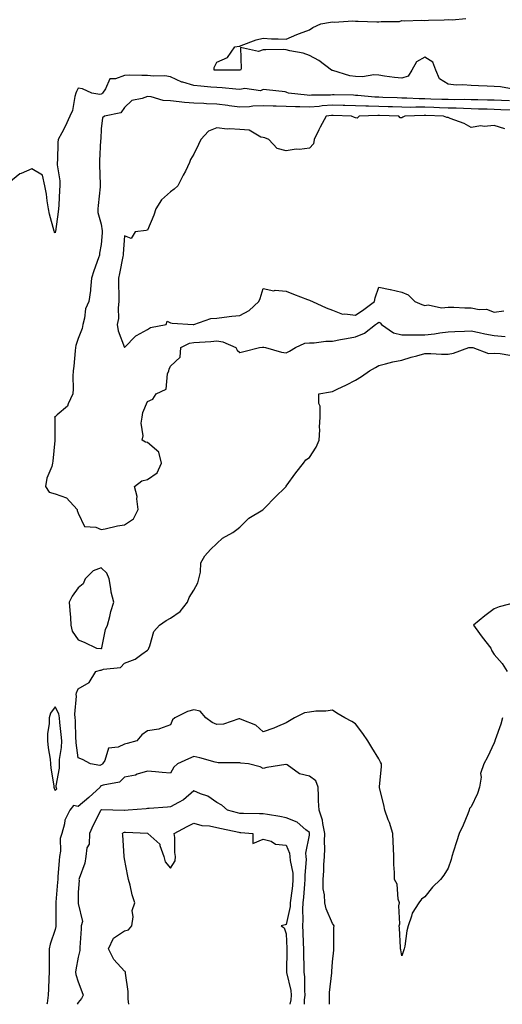
# Model space of a CAD drawing. Units: inches. Extents: x 942083 to 944723, y 7276778 to 7279418.
# Drawn here: x 942903 to 943112, y 7276778 to 7277204 of the extents above; entities that cross this region are included whole.
import ezdxf

# ---------------------------------------------------------------- set-up
doc = ezdxf.new("R2010")
doc.units = ezdxf.units.IN
doc.header["$MEASUREMENT"] = 0
doc.layers.add('Contour_94207276', color=7, linetype='Continuous', true_color=0xd13d91)

msp = doc.modelspace()

# ---------------------------------------------------------------- linework, layer by layer
at = {"layer": 'Contour_94207276'}
for points in [[(943116.27, 7277173.7, 3209), (943110.75, 7277174.62, 3209), (943108.05, 7277174.87, 3209), (943104.99, 7277174.98, 3209), (943101.26, 7277175.13, 3209), (943098.05, 7277175.26, 3209), (943094.42, 7277175.55, 3209), (943091.58, 7277175.45, 3209), (943088.05, 7277175.83, 3209), (943084.33, 7277178.2, 3209), (943082.81, 7277181.92, 3209), (943081.42, 7277185.29, 3209), (943078.05, 7277187.46, 3209), (943074.45, 7277185.52, 3209), (943072.32, 7277181.92, 3209), (943070.75, 7277179.22, 3209), (943068.05, 7277178.38, 3209), (943064.9, 7277178.77, 3209), (943060.62, 7277179.35, 3209), (943058.05, 7277179.67, 3209), (943055.94, 7277179.81, 3209), (943050.98, 7277178.99, 3209), (943048.05, 7277179.11, 3209), (943045.61, 7277179.48, 3209), (943038.25, 7277181.72, 3209), (943038.05, 7277181.76, 3209), (943037.91, 7277181.78, 3209), (943037.66, 7277181.92, 3209), (943032.19, 7277186.06, 3209), (943028.05, 7277188.29, 3209), (943025.35, 7277189.22, 3209), (943019.68, 7277190.29, 3209), (943018.05, 7277190.74, 3209), (943016.88, 7277190.75, 3209), (943009.28, 7277190.69, 3209), (943008.05, 7277190.71, 3209), (943006.05, 7277189.92, 3209), (942998.31, 7277191.66, 3209), (942998.53, 7277182.4, 3209), (942998.26, 7277181.92, 3209), (942998.14, 7277181.83, 3209), (942998.05, 7277181.81, 3209), (942997.94, 7277181.81, 3209), (942988.15, 7277181.82, 3209), (942988.05, 7277181.83, 3209), (942987.96, 7277181.83, 3209), (942986.86, 7277181.92, 3209), (942986.93, 7277183.04, 3209), (942988.05, 7277185.3, 3209), (942992.59, 7277187.38, 3209), (942995.76, 7277191.92, 3209), (942997.72, 7277192.25, 3209), (942998.05, 7277192.32, 3209), (942998.63, 7277192.5, 3209), (943005.03, 7277194.94, 3209), (943008.05, 7277195.66, 3209), (943011.62, 7277195.49, 3209), (943014.53, 7277195.44, 3209), (943018.05, 7277195.3, 3209), (943022.7, 7277197.27, 3209), (943023.8, 7277197.67, 3209), (943028.05, 7277199.32, 3209), (943029.59, 7277200.38, 3209), (943032.99, 7277201.92, 3209), (943037.27, 7277202.7, 3209), (943038.05, 7277202.72, 3209), (943038.82, 7277202.69, 3209), (943046.83, 7277203.14, 3209), (943048.05, 7277203.1, 3209), (943049.16, 7277203.03, 3209), (943057.2, 7277202.77, 3209), (943058.05, 7277202.72, 3209), (943059.08, 7277202.95, 3209), (943066.99, 7277202.98, 3209), (943068.05, 7277203.38, 3209), (943069.32, 7277203.19, 3209), (943076.48, 7277203.49, 3209), (943078.05, 7277203.32, 3209), (943079.6, 7277203.47, 3209), (943086.32, 7277203.65, 3209), (943088.05, 7277203.83, 3209), (943089.76, 7277203.63, 3209), (943095.8, 7277204.17, 3209)], [(943114.7, 7277168.57, 3210), (943111.22, 7277168.75, 3210), (943108.05, 7277168.88, 3210), (943105.08, 7277168.95, 3210), (943100.96, 7277169.01, 3210), (943098.05, 7277169.07, 3210), (943095.27, 7277169.14, 3210), (943090.87, 7277169.1, 3210), (943088.05, 7277169.16, 3210), (943085.38, 7277169.25, 3210), (943080.59, 7277169.38, 3210), (943078.05, 7277169.47, 3210), (943075.62, 7277169.49, 3210), (943070.17, 7277169.8, 3210), (943068.05, 7277169.82, 3210), (943066.03, 7277169.9, 3210), (943059.89, 7277170.08, 3210), (943058.05, 7277170.15, 3210), (943056.33, 7277170.2, 3210), (943049.02, 7277170.95, 3210), (943048.05, 7277170.98, 3210), (943047.14, 7277171.01, 3210), (943038.82, 7277171.15, 3210), (943038.05, 7277171.17, 3210), (943037.24, 7277171.11, 3210), (943028.92, 7277171.05, 3210), (943028.05, 7277170.97, 3210), (943027.14, 7277171.01, 3210), (943019.06, 7277171.92, 3210), (943018.36, 7277172.23, 3210), (943018.05, 7277172.4, 3210), (943017.53, 7277172.44, 3210), (943009.57, 7277173.44, 3210), (943008.05, 7277173.56, 3210), (943006.97, 7277173, 3210), (943000.13, 7277174, 3210), (942998.05, 7277173.58, 3210), (942996.3, 7277173.67, 3210), (942990.37, 7277174.24, 3210), (942988.05, 7277174.35, 3210), (942985.37, 7277174.6, 3210), (942981.15, 7277175.02, 3210), (942978.05, 7277175.29, 3210), (942973.3, 7277176.67, 3210), (942972.85, 7277176.72, 3210), (942968.05, 7277178.99, 3210), (942965.52, 7277179.39, 3210), (942960.71, 7277179.26, 3210), (942958.05, 7277179.58, 3210), (942955.64, 7277179.51, 3210), (942950.3, 7277179.67, 3210), (942948.05, 7277179.61, 3210), (942944.22, 7277178.09, 3210), (942941.82, 7277178.15, 3210), (942939.87, 7277173.74, 3210), (942938.55, 7277171.92, 3210), (942938.32, 7277171.65, 3210), (942938.05, 7277171.51, 3210), (942937.42, 7277171.29, 3210), (942933.95, 7277171.92, 3210), (942929.89, 7277173.76, 3210), (942928.05, 7277174.15, 3210), (942927.31, 7277172.66, 3210), (942927.04, 7277171.92, 3210), (942926.62, 7277170.49, 3210), (942925.54, 7277164.43, 3210), (942924.52, 7277161.92, 3210), (942922.46, 7277157.51, 3210), (942920.94, 7277154.81, 3210), (942919.4, 7277151.92, 3210), (942919.31, 7277150.66, 3210), (942919.06, 7277142.93, 3210), (942918.99, 7277141.92, 3210), (942918.98, 7277140.99, 3210), (942920.15, 7277134.02, 3210), (942920.13, 7277131.92, 3210), (942919.99, 7277129.98, 3210), (942919.67, 7277123.54, 3210), (942919.56, 7277121.92, 3210), (942919.34, 7277120.63, 3210), (942918.19, 7277112.06, 3210), (942918.17, 7277111.92, 3210), (942918.16, 7277111.81, 3210), (942918.05, 7277111.55, 3210), (942917.86, 7277111.73, 3210), (942917.79, 7277111.92, 3210), (942917.71, 7277112.26, 3210), (942915.72, 7277119.59, 3210), (942915.22, 7277121.92, 3210), (942914.65, 7277125.32, 3210), (942914.37, 7277128.24, 3210), (942913.64, 7277131.92, 3210), (942912.58, 7277136.45, 3210), (942908.05, 7277139.2, 3210), (942903.34, 7277137.21, 3210), (942902.86, 7277137.11, 3210), (942898.05, 7277133.1, 3210)], [(943115.34, 7277164.63, 3211), (943110.91, 7277164.78, 3211), (943108.05, 7277164.91, 3211), (943104.99, 7277164.98, 3211), (943101.21, 7277165.08, 3211), (943098.05, 7277165.15, 3211), (943094.73, 7277165.24, 3211), (943091.55, 7277165.42, 3211), (943088.05, 7277165.49, 3211), (943084.34, 7277165.63, 3211), (943081.87, 7277165.74, 3211), (943078.05, 7277165.88, 3211), (943074.07, 7277165.9, 3211), (943071.94, 7277165.81, 3211), (943068.05, 7277165.84, 3211), (943063.98, 7277165.99, 3211), (943062.2, 7277166.07, 3211), (943058.05, 7277166.23, 3211), (943053.63, 7277166.34, 3211), (943052.42, 7277166.29, 3211), (943048.05, 7277166.41, 3211), (943043.41, 7277166.56, 3211), (943042.72, 7277166.59, 3211), (943038.05, 7277166.73, 3211), (943033.57, 7277166.4, 3211), (943032.35, 7277166.22, 3211), (943028.05, 7277165.86, 3211), (943023.94, 7277166.03, 3211), (943022.12, 7277165.99, 3211), (943018.05, 7277166.19, 3211), (943013.67, 7277166.3, 3211), (943012.45, 7277166.32, 3211), (943008.05, 7277166.43, 3211), (943003.67, 7277166.3, 3211), (943002.21, 7277166.08, 3211), (942998.05, 7277165.91, 3211), (942993.44, 7277166.53, 3211), (942992.77, 7277166.64, 3211), (942988.05, 7277167.22, 3211), (942983.51, 7277167.38, 3211), (942982.48, 7277167.49, 3211), (942978.05, 7277167.66, 3211), (942974.1, 7277167.97, 3211), (942971.72, 7277168.25, 3211), (942968.05, 7277168.56, 3211), (942964.87, 7277168.74, 3211), (942959.58, 7277170.39, 3211), (942958.05, 7277170.52, 3211), (942955.69, 7277169.56, 3211), (942951.24, 7277168.73, 3211), (942948.05, 7277165.81, 3211), (942946.52, 7277163.45, 3211), (942939.51, 7277161.92, 3211), (942938.64, 7277161.33, 3211), (942938.05, 7277156.52, 3211), (942937.82, 7277152.15, 3211), (942937.79, 7277151.92, 3211), (942937.77, 7277151.64, 3211), (942937.33, 7277142.64, 3211), (942937.29, 7277141.92, 3211), (942937.25, 7277141.12, 3211), (942937.6, 7277132.37, 3211), (942937.57, 7277131.92, 3211), (942937.52, 7277131.39, 3211), (942936.65, 7277123.32, 3211), (942936.51, 7277121.92, 3211), (942936.52, 7277120.39, 3211), (942938.05, 7277115.31, 3211), (942938.5, 7277112.37, 3211), (942938.48, 7277111.92, 3211), (942938.45, 7277111.52, 3211), (942938.05, 7277106.49, 3211), (942937.25, 7277102.72, 3211), (942937.25, 7277101.92, 3211), (942936.86, 7277100.73, 3211), (942934.82, 7277095.15, 3211), (942933.86, 7277091.92, 3211), (942933.33, 7277087.2, 3211), (942933.32, 7277086.65, 3211), (942932.66, 7277081.92, 3211), (942931.25, 7277078.72, 3211), (942930.83, 7277074.7, 3211), (942930.07, 7277071.92, 3211), (942929.77, 7277070.2, 3211), (942928.05, 7277065.85, 3211), (942927.1, 7277062.87, 3211), (942926.88, 7277061.92, 3211), (942926.69, 7277060.56, 3211), (942926.13, 7277053.84, 3211), (942925.82, 7277051.92, 3211), (942925.77, 7277049.64, 3211), (942925.84, 7277044.13, 3211), (942925.79, 7277041.92, 3211), (942923.68, 7277037.55, 3211), (942923.42, 7277036.55, 3211), (942919.02, 7277032.89, 3211), (942918.05, 7277032.02, 3211), (942917.96, 7277032.01, 3211), (942917.88, 7277031.92, 3211), (942917.91, 7277031.78, 3211), (942917.93, 7277022.04, 3211), (942917.95, 7277021.92, 3211), (942917.94, 7277021.81, 3211), (942917.09, 7277012.88, 3211), (942916.98, 7277011.92, 3211), (942916.63, 7277010.5, 3211), (942914.48, 7277005.49, 3211), (942913.95, 7277001.92, 3211), (942915.56, 7276999.43, 3211), (942918.05, 7276998.64, 3211), (942923.04, 7276996.91, 3211), (942927.64, 7276991.92, 3211), (942927.68, 7276991.55, 3211), (942928.05, 7276990.35, 3211), (942930.74, 7276984.61, 3211), (942935.64, 7276984.33, 3211), (942938.05, 7276983.3, 3211), (942939.69, 7276983.56, 3211), (942945.04, 7276984.93, 3211), (942948.05, 7276985.32, 3211), (942952.01, 7276987.96, 3211), (942953.94, 7276991.92, 3211), (942953.39, 7276996.58, 3211), (942953.64, 7276997.51, 3211), (942952.35, 7277001.92, 3211), (942955.63, 7277004.34, 3211), (942958.05, 7277004.88, 3211), (942962.16, 7277007.81, 3211), (942964.13, 7277011.92, 3211), (942962.89, 7277016.76, 3211), (942958.05, 7277020.93, 3211), (942957.21, 7277021.08, 3211), (942955.75, 7277021.92, 3211), (942956.15, 7277023.82, 3211), (942955.37, 7277029.24, 3211), (942955.69, 7277031.92, 3211), (942956.04, 7277033.93, 3211), (942958.05, 7277038.62, 3211), (942960.33, 7277039.64, 3211), (942961.86, 7277041.92, 3211), (942966.08, 7277043.89, 3211), (942966.67, 7277050.54, 3211), (942967.29, 7277051.92, 3211), (942967.43, 7277052.54, 3211), (942968.05, 7277053.85, 3211), (942972.24, 7277057.73, 3211), (942972.4, 7277061.92, 3211), (942976.19, 7277063.78, 3211), (942978.05, 7277064.13, 3211), (942980.47, 7277064.34, 3211), (942985.42, 7277064.55, 3211), (942988.05, 7277064.81, 3211), (942990.61, 7277064.48, 3211), (942996.27, 7277061.92, 3211), (942996.88, 7277060.75, 3211), (942998.05, 7277059.84, 3211), (942999.74, 7277060.23, 3211), (943006.53, 7277061.92, 3211), (943007.85, 7277062.12, 3211), (943008.05, 7277062.18, 3211), (943008.3, 7277062.17, 3211), (943009.1, 7277061.92, 3211), (943016.02, 7277059.89, 3211), (943018.05, 7277059.73, 3211), (943019.51, 7277060.46, 3211), (943022.07, 7277061.92, 3211), (943026.06, 7277063.91, 3211), (943028.05, 7277063.96, 3211), (943030.1, 7277063.97, 3211), (943035.22, 7277064.75, 3211), (943038.05, 7277064.76, 3211), (943041.5, 7277065.37, 3211), (943044.13, 7277065.84, 3211), (943048.05, 7277066.53, 3211), (943051.87, 7277068.1, 3211), (943056.71, 7277071.92, 3211), (943057.5, 7277072.47, 3211), (943058.05, 7277072.87, 3211), (943058.73, 7277072.6, 3211), (943059.33, 7277071.92, 3211), (943064.46, 7277068.33, 3211), (943068.05, 7277067.47, 3211), (943072.47, 7277067.5, 3211), (943073.56, 7277067.43, 3211), (943078.05, 7277067.45, 3211), (943082.15, 7277067.82, 3211), (943084.45, 7277068.32, 3211), (943088.05, 7277068.73, 3211), (943091.03, 7277068.94, 3211), (943095.18, 7277069.05, 3211), (943098.05, 7277069.23, 3211), (943101.45, 7277068.52, 3211), (943104, 7277067.87, 3211), (943108.05, 7277067.12, 3211), (943112.8, 7277066.67, 3211)], [(943112.63, 7277156.5, 3212), (943108.05, 7277157.99, 3212), (943103.69, 7277157.56, 3212), (943102.17, 7277157.8, 3212), (943098.05, 7277157.08, 3212), (943095, 7277158.87, 3212), (943088.93, 7277161.04, 3212), (943088.05, 7277161.42, 3212), (943087.59, 7277161.46, 3212), (943086.15, 7277161.92, 3212), (943078.4, 7277162.27, 3212), (943078.05, 7277162.28, 3212), (943077.69, 7277162.28, 3212), (943069.34, 7277161.92, 3212), (943068.42, 7277161.55, 3212), (943068.05, 7277161.34, 3212), (943067.38, 7277161.25, 3212), (943066.71, 7277161.92, 3212), (943058.41, 7277162.28, 3212), (943058.05, 7277162.3, 3212), (943057.66, 7277162.31, 3212), (943049.61, 7277161.92, 3212), (943048.79, 7277161.18, 3212), (943048.05, 7277161.3, 3212), (943047.53, 7277161.4, 3212), (943046.34, 7277161.92, 3212), (943038.42, 7277162.29, 3212), (943038.05, 7277162.3, 3212), (943037.69, 7277162.28, 3212), (943035.34, 7277161.92, 3212), (943032.74, 7277157.23, 3212), (943032.17, 7277156.04, 3212), (943030.11, 7277151.92, 3212), (943029.92, 7277150.05, 3212), (943028.05, 7277148.1, 3212), (943023.77, 7277147.64, 3212), (943022.31, 7277147.66, 3212), (943018.05, 7277147.07, 3212), (943014.12, 7277147.99, 3212), (943010.49, 7277151.92, 3212), (943008.74, 7277152.61, 3212), (943008.05, 7277152.77, 3212), (943007.01, 7277152.96, 3212), (943002.07, 7277155.94, 3212), (942998.05, 7277156.19, 3212), (942993.45, 7277156.52, 3212), (942992.49, 7277156.36, 3212), (942988.05, 7277156.91, 3212), (942984.47, 7277155.5, 3212), (942981.13, 7277151.92, 3212), (942980.16, 7277149.81, 3212), (942978.05, 7277145.52, 3212), (942976.67, 7277143.3, 3212), (942976.23, 7277141.92, 3212), (942974.41, 7277138.28, 3212), (942973.5, 7277136.47, 3212), (942971.2, 7277131.92, 3212), (942969.58, 7277130.39, 3212), (942968.05, 7277129.29, 3212), (942964.14, 7277125.83, 3212), (942961.59, 7277121.92, 3212), (942960.84, 7277119.13, 3212), (942958.05, 7277112.64, 3212), (942957.47, 7277112.5, 3212), (942952.68, 7277111.92, 3212), (942950.91, 7277109.06, 3212), (942948.05, 7277110.29, 3212), (942947.54, 7277102.43, 3212), (942947.5, 7277101.92, 3212), (942947.39, 7277101.26, 3212), (942945.94, 7277094.03, 3212), (942945.55, 7277091.92, 3212), (942945.57, 7277089.44, 3212), (942945.69, 7277084.28, 3212), (942945.71, 7277081.92, 3212), (942945.32, 7277079.19, 3212), (942945.44, 7277074.53, 3212), (942944.9, 7277071.92, 3212), (942945.31, 7277069.18, 3212), (942948.05, 7277061.95, 3212), (942952.96, 7277067.01, 3212), (942953.25, 7277067.12, 3212), (942958.05, 7277069.71, 3212), (942959.35, 7277070.62, 3212), (942966.05, 7277071.92, 3212), (942966.58, 7277073.39, 3212), (942968.05, 7277072.63, 3212), (942968.67, 7277072.54, 3212), (942977.74, 7277071.92, 3212), (942978.05, 7277071.91, 3212), (942978.09, 7277071.92, 3212), (942985.44, 7277074.53, 3212), (942988.05, 7277074.66, 3212), (942991.16, 7277075.03, 3212), (942994.47, 7277075.5, 3212), (942998.05, 7277075.88, 3212), (943002, 7277077.97, 3212), (943006.25, 7277081.92, 3212), (943006.79, 7277083.18, 3212), (943008.05, 7277087.46, 3212), (943012.63, 7277086.5, 3212), (943013.26, 7277086.71, 3212), (943018.05, 7277086.31, 3212), (943021.21, 7277085.08, 3212), (943027.22, 7277082.75, 3212), (943028.05, 7277082.43, 3212), (943028.42, 7277082.29, 3212), (943029.44, 7277081.92, 3212), (943035.32, 7277079.19, 3212), (943038.05, 7277078.09, 3212), (943042.46, 7277076.33, 3212), (943043.39, 7277076.58, 3212), (943048.05, 7277075.92, 3212), (943051.59, 7277078.38, 3212), (943056.22, 7277081.92, 3212), (943056.59, 7277083.38, 3212), (943058.05, 7277087.99, 3212), (943062.94, 7277087.03, 3212), (943063.13, 7277087, 3212), (943068.05, 7277085.93, 3212), (943070.81, 7277084.68, 3212), (943073.74, 7277081.92, 3212), (943076.73, 7277080.6, 3212), (943078.05, 7277080.13, 3212), (943079.49, 7277080.48, 3212), (943085.19, 7277079.06, 3212), (943088.05, 7277079.35, 3212), (943090.61, 7277079.36, 3212), (943095.32, 7277079.19, 3212), (943098.05, 7277079.19, 3212), (943101.51, 7277078.46, 3212), (943104.67, 7277078.54, 3212), (943108.05, 7277077.24, 3212), (943112.15, 7277077.82, 3212)], [(943111.61, 7276901.92, 3210), (943110.82, 7276899.15, 3210), (943108.47, 7276892.34, 3210), (943108.33, 7276891.92, 3210), (943108.25, 7276891.72, 3210), (943108.05, 7276891.07, 3210), (943105.09, 7276884.88, 3210), (943103.55, 7276881.92, 3210), (943102.12, 7276877.85, 3210), (943102.39, 7276876.26, 3210), (943101.69, 7276871.92, 3210), (943100.81, 7276869.16, 3210), (943098.05, 7276863.38, 3210), (943097.36, 7276862.61, 3210), (943097.2, 7276861.92, 3210), (943096.55, 7276860.42, 3210), (943094.57, 7276855.4, 3210), (943092.87, 7276851.92, 3210), (943091.76, 7276848.21, 3210), (943090.37, 7276844.24, 3210), (943089.62, 7276841.92, 3210), (943089.35, 7276840.62, 3210), (943088.05, 7276836.86, 3210), (943086.16, 7276833.81, 3210), (943084.74, 7276831.92, 3210), (943081.35, 7276828.62, 3210), (943078.05, 7276824.51, 3210), (943076.5, 7276823.47, 3210), (943075.42, 7276821.92, 3210), (943072.53, 7276817.44, 3210), (943072.3, 7276816.17, 3210), (943070.76, 7276811.92, 3210), (943070.17, 7276809.8, 3210), (943069.31, 7276803.18, 3210), (943069.04, 7276801.92, 3210), (943068.85, 7276801.12, 3210), (943068.05, 7276799.03, 3210), (943067.63, 7276801.5, 3210), (943067.54, 7276801.92, 3210), (943067.48, 7276802.49, 3210), (943066.98, 7276810.85, 3210), (943066.85, 7276811.92, 3210), (943067.13, 7276812.84, 3210), (943066.77, 7276820.64, 3210), (943067, 7276821.92, 3210), (943066.54, 7276823.43, 3210), (943066.07, 7276829.94, 3210), (943064.9, 7276831.92, 3210), (943064.94, 7276835.03, 3210), (943064.58, 7276838.45, 3210), (943064.62, 7276841.92, 3210), (943064.39, 7276845.58, 3210), (943064.38, 7276848.25, 3210), (943064.1, 7276851.92, 3210), (943062.69, 7276856.56, 3210), (943062.17, 7276857.8, 3210), (943060.69, 7276861.92, 3210), (943060.32, 7276864.19, 3210), (943058.42, 7276871.55, 3210), (943058.35, 7276871.92, 3210), (943058.33, 7276872.2, 3210), (943059.31, 7276880.66, 3210), (943059.24, 7276881.92, 3210), (943058.89, 7276882.76, 3210), (943058.05, 7276884.15, 3210), (943055.12, 7276888.99, 3210), (943053.28, 7276891.92, 3210), (943051.22, 7276895.09, 3210), (943048.05, 7276899.2, 3210), (943046.38, 7276900.25, 3210), (943043.41, 7276901.92, 3210), (943040.01, 7276903.88, 3210), (943038.05, 7276905.18, 3210), (943035.18, 7276904.79, 3210), (943030.82, 7276904.69, 3210), (943028.05, 7276904.38, 3210), (943025.9, 7276904.07, 3210), (943021.66, 7276901.92, 3210), (943019.4, 7276900.57, 3210), (943018.05, 7276899.65, 3210), (943014.22, 7276898.09, 3210), (943012.64, 7276897.33, 3210), (943008.05, 7276895.86, 3210), (943004.85, 7276898.72, 3210), (942998.99, 7276900.98, 3210), (942998.05, 7276901.46, 3210), (942997.54, 7276901.41, 3210), (942990.89, 7276899.08, 3210), (942988.05, 7276898.92, 3210), (942986.03, 7276899.9, 3210), (942983.33, 7276901.92, 3210), (942980.85, 7276904.72, 3210), (942978.05, 7276905.25, 3210), (942975.35, 7276904.62, 3210), (942969.89, 7276901.92, 3210), (942968.91, 7276901.06, 3210), (942968.05, 7276898.86, 3210), (942963.27, 7276897.14, 3210), (942963, 7276896.97, 3210), (942958.05, 7276896.23, 3210), (942955.53, 7276894.44, 3210), (942953.42, 7276891.92, 3210), (942949.21, 7276890.76, 3210), (942948.05, 7276890.48, 3210), (942945.29, 7276889.16, 3210), (942941.21, 7276888.76, 3210), (942939.54, 7276883.41, 3210), (942938.6, 7276881.92, 3210), (942938.32, 7276881.65, 3210), (942938.05, 7276881.53, 3210), (942937.41, 7276881.28, 3210), (942933.39, 7276881.92, 3210), (942930, 7276883.87, 3210), (942928.05, 7276884.53, 3210), (942927.17, 7276891.04, 3210), (942927.18, 7276891.92, 3210), (942927.11, 7276892.86, 3210), (942926.89, 7276900.76, 3210), (942926.8, 7276901.92, 3210), (942926.55, 7276903.42, 3210), (942927.38, 7276911.25, 3210), (942927.16, 7276911.92, 3210), (942927.33, 7276912.64, 3210), (942928.05, 7276914.46, 3210), (942932.77, 7276917.2, 3210), (942935.7, 7276921.92, 3210), (942937.53, 7276922.44, 3210), (942938.05, 7276922.49, 3210), (942938.97, 7276922.84, 3210), (942946.32, 7276923.65, 3210), (942948.05, 7276925.43, 3210), (942952.76, 7276927.21, 3210), (942955.53, 7276929.4, 3210), (942958.05, 7276931.16, 3210), (942958.49, 7276931.48, 3210), (942958.61, 7276931.92, 3210), (942959.06, 7276932.93, 3210), (942960.82, 7276939.15, 3210), (942963.21, 7276941.92, 3210), (942966.09, 7276943.88, 3210), (942968.05, 7276944.95, 3210), (942972.19, 7276947.78, 3210), (942975.33, 7276951.92, 3210), (942976.03, 7276953.94, 3210), (942978.05, 7276957.11, 3210), (942979.76, 7276960.21, 3210), (942980.19, 7276961.92, 3210), (942981.01, 7276964.88, 3210), (942981.06, 7276968.91, 3210), (942982.9, 7276971.92, 3210), (942985.33, 7276974.64, 3210), (942988.05, 7276977.27, 3210), (942990.45, 7276979.52, 3210), (942994.9, 7276981.92, 3210), (942996.73, 7276983.24, 3210), (942998.05, 7276984.36, 3210), (943001.84, 7276988.13, 3210), (943007.96, 7276991.83, 3210), (943008.05, 7276991.89, 3210), (943008.07, 7276991.9, 3210), (943008.09, 7276991.92, 3210), (943009.05, 7276992.92, 3210), (943012.97, 7276997, 3210), (943018.01, 7277001.92, 3210), (943018.05, 7277001.96, 3210), (943022.24, 7277007.73, 3210), (943025.47, 7277011.92, 3210), (943026.58, 7277013.39, 3210), (943028.05, 7277014.35, 3210), (943031.02, 7277018.95, 3210), (943032.3, 7277021.92, 3210), (943032.56, 7277026.43, 3210), (943032.38, 7277027.59, 3210), (943032.8, 7277031.92, 3210), (943032.78, 7277036.65, 3210), (943032.18, 7277037.79, 3210), (943032.12, 7277041.92, 3210), (943037.13, 7277042.84, 3210), (943038.05, 7277042.99, 3210), (943040.11, 7277043.98, 3210), (943044.19, 7277045.78, 3210), (943048.05, 7277047.89, 3210), (943050.59, 7277049.38, 3210), (943054.12, 7277051.92, 3210), (943056.61, 7277053.36, 3210), (943058.05, 7277054.21, 3210), (943061.01, 7277054.88, 3210), (943064.16, 7277055.81, 3210), (943068.05, 7277056.55, 3210), (943072.16, 7277057.81, 3210), (943074.56, 7277058.43, 3210), (943078.05, 7277059.43, 3210), (943080.65, 7277059.32, 3210), (943085.28, 7277059.15, 3210), (943088.05, 7277059.03, 3210), (943090.46, 7277059.51, 3210), (943097.03, 7277061.92, 3210), (943097.95, 7277062.02, 3210), (943098.05, 7277062.03, 3210), (943098.14, 7277062.01, 3210), (943098.79, 7277061.92, 3210), (943105.58, 7277059.45, 3210), (943108.05, 7277059.46, 3210), (943110.52, 7277059.45, 3210), (943114.83, 7277058.7, 3210)], [(943117.98, 7276951.85, 3210), (943110.19, 7276949.78, 3210), (943108.05, 7276948.92, 3210), (943103.96, 7276946.01, 3210), (943099.11, 7276941.92, 3210), (943101.66, 7276938.31, 3210), (943102.8, 7276936.67, 3210), (943106.57, 7276931.92, 3210), (943106.99, 7276930.86, 3210), (943108.05, 7276929.21, 3210), (943111.46, 7276925.33, 3210), (943113.69, 7276921.92, 3210)], [(943036.71, 7276778, 3211), (943036.7, 7276780.57, 3211), (943036.74, 7276781.92, 3211), (943036.8, 7276783.17, 3211), (943037.72, 7276791.59, 3211), (943037.74, 7276791.92, 3211), (943037.75, 7276792.22, 3211), (943038.05, 7276796.43, 3211), (943038.6, 7276801.37, 3211), (943038.62, 7276801.92, 3211), (943038.67, 7276802.54, 3211), (943038.71, 7276811.26, 3211), (943038.78, 7276811.92, 3211), (943038.56, 7276812.43, 3211), (943038.05, 7276812.96, 3211), (943035.37, 7276819.24, 3211), (943034.76, 7276821.92, 3211), (943034.63, 7276825.34, 3211), (943034.09, 7276827.96, 3211), (943033.99, 7276831.92, 3211), (943034.3, 7276835.67, 3211), (943034.38, 7276838.25, 3211), (943034.65, 7276841.92, 3211), (943034.82, 7276845.15, 3211), (943034.61, 7276848.48, 3211), (943034.76, 7276851.92, 3211), (943033.83, 7276856.14, 3211), (943033.75, 7276857.62, 3211), (943032.33, 7276861.92, 3211), (943032.05, 7276865.92, 3211), (943032.04, 7276867.93, 3211), (943031.8, 7276871.92, 3211), (943030.79, 7276874.66, 3211), (943028.05, 7276876.6, 3211), (943023.73, 7276877.6, 3211), (943018.46, 7276881.51, 3211), (943018.05, 7276881.73, 3211), (943017.82, 7276881.69, 3211), (943009.6, 7276880.37, 3211), (943008.05, 7276879.9, 3211), (943006.82, 7276880.69, 3211), (943001.71, 7276881.92, 3211), (942998.42, 7276882.29, 3211), (942998.05, 7276882.36, 3211), (942997.59, 7276882.38, 3211), (942988.6, 7276882.47, 3211), (942988.05, 7276882.5, 3211), (942987.28, 7276882.69, 3211), (942980.74, 7276884.61, 3211), (942978.05, 7276885.2, 3211), (942975.78, 7276884.19, 3211), (942971.01, 7276881.92, 3211), (942969.42, 7276880.55, 3211), (942968.05, 7276877.94, 3211), (942964.38, 7276878.25, 3211), (942961.46, 7276878.51, 3211), (942958.05, 7276878.8, 3211), (942953.58, 7276877.45, 3211), (942952.85, 7276877.12, 3211), (942948.05, 7276876.19, 3211), (942945.95, 7276874.02, 3211), (942938.87, 7276872.74, 3211), (942938.05, 7276872.39, 3211), (942937.71, 7276872.26, 3211), (942937.5, 7276871.92, 3211), (942932.62, 7276867.35, 3211), (942928.05, 7276863.46, 3211), (942926.04, 7276863.93, 3211), (942924.45, 7276861.92, 3211), (942922.34, 7276857.63, 3211), (942922.15, 7276856.02, 3211), (942920.94, 7276851.92, 3211), (942920.34, 7276849.63, 3211), (942920.35, 7276844.22, 3211), (942919.95, 7276841.92, 3211), (942919.83, 7276840.14, 3211), (942919.29, 7276833.16, 3211), (942919.2, 7276831.92, 3211), (942919.14, 7276830.83, 3211), (942918.35, 7276822.22, 3211), (942918.33, 7276821.92, 3211), (942918.35, 7276821.62, 3211), (942918.35, 7276812.22, 3211), (942918.38, 7276811.92, 3211), (942918.33, 7276811.64, 3211), (942918.05, 7276810.3, 3211), (942915.92, 7276804.05, 3211), (942915.52, 7276801.92, 3211), (942915.46, 7276799.33, 3211), (942915.52, 7276794.45, 3211), (942915.46, 7276791.92, 3211), (942915.31, 7276789.18, 3211), (942915.24, 7276784.73, 3211), (942915.06, 7276781.92, 3211), (942914.6, 7276778.47, 3211), (942914.51, 7276778, 3211)], [(943025.96, 7276778, 3212), (943026.02, 7276779.89, 3212), (943026.24, 7276781.92, 3212), (943026.03, 7276783.94, 3212), (943026.03, 7276789.9, 3212), (943025.76, 7276791.92, 3212), (943025.76, 7276794.21, 3212), (943025.69, 7276799.56, 3212), (943025.7, 7276801.92, 3212), (943025.58, 7276804.39, 3212), (943025.31, 7276809.18, 3212), (943025.17, 7276811.92, 3212), (943025.42, 7276814.55, 3212), (943025.21, 7276819.08, 3212), (943025.41, 7276821.92, 3212), (943025.66, 7276824.31, 3212), (943026.08, 7276829.95, 3212), (943026.27, 7276831.92, 3212), (943026.18, 7276833.79, 3212), (943026.8, 7276840.67, 3212), (943026.72, 7276841.92, 3212), (943026.59, 7276843.38, 3212), (943028.05, 7276851.06, 3212), (943028.16, 7276851.81, 3212), (943028.17, 7276851.92, 3212), (943028.15, 7276852.02, 3212), (943028.05, 7276852.21, 3212), (943026.53, 7276853.44, 3212), (943022.81, 7276856.68, 3212), (943018.05, 7276858.66, 3212), (943015.26, 7276859.13, 3212), (943009.95, 7276860.02, 3212), (943008.05, 7276860.34, 3212), (943006.54, 7276860.41, 3212), (942999.51, 7276860.46, 3212), (942998.05, 7276860.5, 3212), (942996.91, 7276860.78, 3212), (942992.62, 7276861.92, 3212), (942990.18, 7276864.05, 3212), (942988.05, 7276865.26, 3212), (942984.08, 7276867.95, 3212), (942980.97, 7276869, 3212), (942978.05, 7276870.32, 3212), (942973.57, 7276866.4, 3212), (942971.45, 7276865.32, 3212), (942968.05, 7276863.31, 3212), (942966.69, 7276863.28, 3212), (942958.75, 7276862.62, 3212), (942958.05, 7276862.6, 3212), (942957.4, 7276862.57, 3212), (942949.65, 7276861.92, 3212), (942948.16, 7276861.81, 3212), (942948.05, 7276861.81, 3212), (942947.91, 7276861.78, 3212), (942943.11, 7276861.92, 3212), (942938.18, 7276862.05, 3212), (942938.05, 7276862.04, 3212), (942937.99, 7276861.98, 3212), (942937.91, 7276861.92, 3212), (942937.78, 7276861.65, 3212), (942934.49, 7276855.48, 3212), (942932.9, 7276851.92, 3212), (942932.77, 7276847.2, 3212), (942931.77, 7276845.64, 3212), (942931.36, 7276841.92, 3212), (942930.91, 7276839.06, 3212), (942928.49, 7276832.36, 3212), (942928.39, 7276831.92, 3212), (942928.42, 7276831.55, 3212), (942928.05, 7276826.46, 3212), (942928, 7276821.97, 3212), (942928, 7276821.92, 3212), (942928, 7276821.87, 3212), (942928.05, 7276821.55, 3212), (942929.95, 7276813.82, 3212), (942929.4, 7276811.92, 3212), (942929.33, 7276810.64, 3212), (942928.76, 7276802.63, 3212), (942928.72, 7276801.92, 3212), (942928.72, 7276801.25, 3212), (942928.05, 7276798.31, 3212), (942927.01, 7276792.96, 3212), (942926.93, 7276791.92, 3212), (942927.05, 7276790.92, 3212), (942928.05, 7276787.71, 3212), (942929.71, 7276783.58, 3212), (942930.17, 7276781.92, 3212), (942929.49, 7276780.48, 3212), (942928.05, 7276778.8, 3212), (942927.61, 7276778, 3212)], [(942949.96, 7276778, 3213), (942949.7, 7276780.27, 3213), (942949.67, 7276781.92, 3213), (942949.64, 7276783.51, 3213), (942948.55, 7276791.42, 3213), (942948.54, 7276791.92, 3213), (942948.37, 7276792.24, 3213), (942948.05, 7276792.36, 3213), (942943.52, 7276797.39, 3213), (942941.15, 7276801.92, 3213), (942943.36, 7276806.61, 3213), (942948.05, 7276809.78, 3213), (942949.76, 7276810.21, 3213), (942951.31, 7276811.92, 3213), (942951.88, 7276815.75, 3213), (942951.46, 7276818.51, 3213), (942952.52, 7276821.92, 3213), (942951.42, 7276825.29, 3213), (942950.52, 7276829.45, 3213), (942949.84, 7276831.92, 3213), (942949.6, 7276833.47, 3213), (942948.05, 7276840.86, 3213), (942948.01, 7276841.88, 3213), (942948.01, 7276841.92, 3213), (942948, 7276841.97, 3213), (942947.41, 7276851.28, 3213), (942947.18, 7276851.92, 3213), (942947.69, 7276852.28, 3213), (942948.05, 7276852.37, 3213), (942948.51, 7276852.38, 3213), (942958.06, 7276851.93, 3213), (942958.12, 7276851.92, 3213), (942963.35, 7276847.22, 3213), (942963.38, 7276846.59, 3213), (942965.09, 7276841.92, 3213), (942965.69, 7276839.56, 3213), (942968.05, 7276836.82, 3213), (942969.97, 7276840, 3213), (942970.19, 7276841.92, 3213), (942969.81, 7276843.68, 3213), (942969.92, 7276850.05, 3213), (942969.64, 7276851.92, 3213), (942975.15, 7276854.82, 3213), (942978.05, 7276856.31, 3213), (942981.48, 7276855.35, 3213), (942984.84, 7276855.13, 3213), (942988.05, 7276854.49, 3213), (942990.11, 7276853.98, 3213), (942997.53, 7276852.44, 3213), (942998.05, 7276852.32, 3213), (942998.43, 7276852.3, 3213), (943003.58, 7276851.92, 3213), (943003.63, 7276847.5, 3213), (943008.05, 7276849.39, 3213), (943011.48, 7276848.49, 3213), (943013.41, 7276847.28, 3213), (943018.05, 7276846.87, 3213), (943019.51, 7276843.38, 3213), (943019.65, 7276841.92, 3213), (943019.76, 7276840.21, 3213), (943020.84, 7276834.71, 3213), (943020.97, 7276831.92, 3213), (943020.71, 7276829.26, 3213), (943020.01, 7276823.88, 3213), (943019.81, 7276821.92, 3213), (943019.69, 7276820.28, 3213), (943018.05, 7276812.47, 3213), (943017.55, 7276812.42, 3213), (943015.89, 7276811.92, 3213), (943017.2, 7276811.07, 3213), (943018.05, 7276808.49, 3213), (943018.29, 7276802.16, 3213), (943018.31, 7276801.92, 3213), (943018.31, 7276801.66, 3213), (943018.15, 7276792.02, 3213), (943018.15, 7276791.92, 3213), (943018.17, 7276791.8, 3213), (943020.04, 7276783.91, 3213), (943020.26, 7276781.92, 3213), (943020.03, 7276779.94, 3213), (943019.6, 7276778, 3213)]]:
    msp.add_polyline3d(points, dxfattribs=at)
for points in [[(942938.05, 7276931.79, 3211), (942938.15, 7276931.82, 3211), (942938.24, 7276931.92, 3211), (942938.32, 7276932.19, 3211), (942939.92, 7276940.05, 3211), (942940.78, 7276941.92, 3211), (942941.74, 7276945.61, 3211), (942942.12, 7276947.85, 3211), (942943.48, 7276951.92, 3211), (942942.34, 7276956.21, 3211), (942942.25, 7276957.72, 3211), (942941.44, 7276961.92, 3211), (942940.49, 7276964.36, 3211), (942938.05, 7276966.78, 3211), (942934.52, 7276965.45, 3211), (942931.11, 7276961.92, 3211), (942930.16, 7276959.81, 3211), (942928.05, 7276958.07, 3211), (942925.48, 7276954.49, 3211), (942924.23, 7276951.92, 3211), (942924.43, 7276948.3, 3211), (942924.77, 7276945.2, 3211), (942924.95, 7276941.92, 3211), (942925.46, 7276939.33, 3211), (942928.05, 7276935.56, 3211), (942930.7, 7276934.57, 3211), (942936.05, 7276931.92, 3211), (942937.9, 7276931.77, 3211)], [(942918.05, 7276870.51, 3211), (942918.86, 7276871.11, 3211), (942918.55, 7276871.92, 3211), (942918.59, 7276872.46, 3211), (942919.91, 7276880.06, 3211), (942919.99, 7276881.92, 3211), (942920.03, 7276883.9, 3211), (942920.91, 7276889.06, 3211), (942920.95, 7276891.92, 3211), (942920.76, 7276894.63, 3211), (942920.14, 7276899.83, 3211), (942919.97, 7276901.92, 3211), (942919.7, 7276903.57, 3211), (942918.05, 7276906.64, 3211), (942916.07, 7276903.9, 3211), (942915.5, 7276901.92, 3211), (942915.44, 7276899.31, 3211), (942914.84, 7276895.13, 3211), (942914.77, 7276891.92, 3211), (942915.04, 7276888.91, 3211), (942915.92, 7276884.05, 3211), (942916.15, 7276881.92, 3211), (942916.24, 7276880.11, 3211), (942917.53, 7276872.44, 3211), (942917.57, 7276871.92, 3211), (942917.63, 7276871.5, 3211)]]:
    msp.add_polyline3d(points, close=True, dxfattribs=at)

doc.saveas('drawing.dxf')
